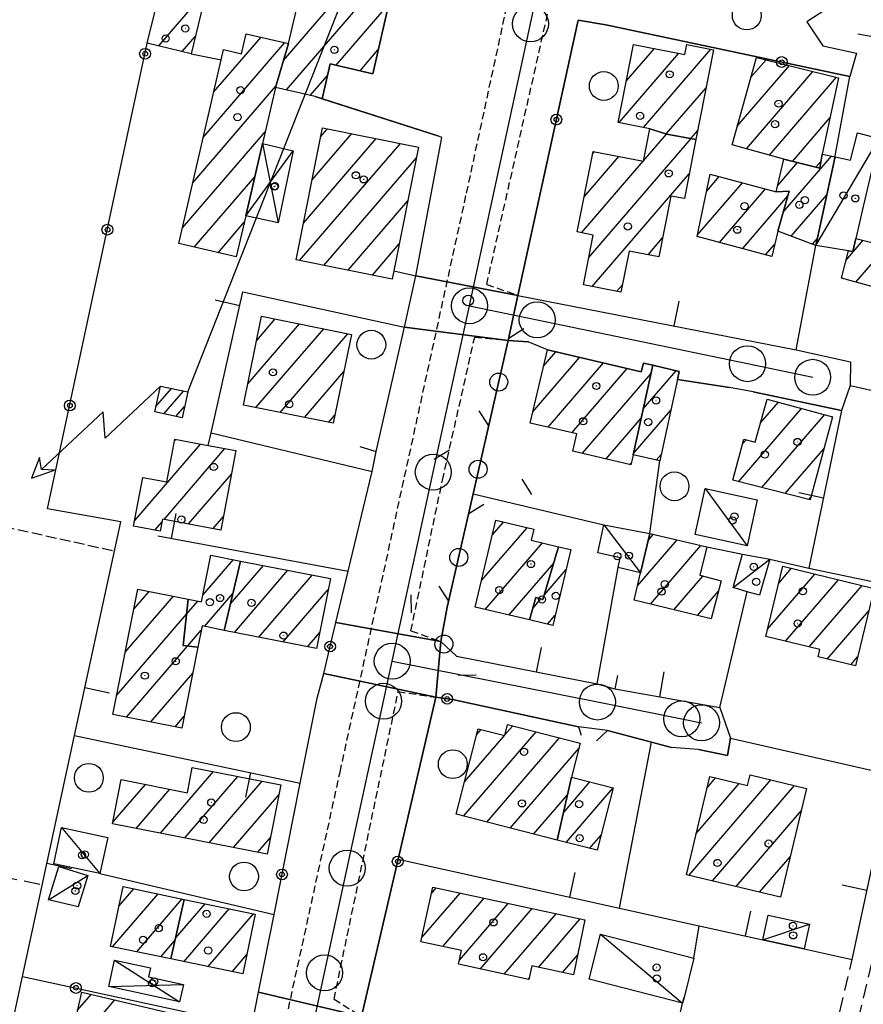
# Model space of a CAD drawing. Extents: x 1737404 to 1741714, y 5042816 to 5045945.
# Drawn here: x 1740429 to 1740546, y 5044030 to 5044166 of the extents above; entities that cross this region are included whole.
import ezdxf

# ---------------------------------------------------------------- set-up
doc = ezdxf.new("R2010")
doc.units = 0
for name, pattern in [('C', [10, 5, 5]), ('L17', [8, 7, -1]), ('L3', [1.5, 1, -0.5]), ('L5', [2, 1.5, -0.5]), ('L7', [3, 2, -1])]:
    doc.linetypes.add(name, pattern=pattern)
for name, color, linetype in [('11B2', 1, 'C'), ('11D4', 1, 'C'), ('17A1', 1, 'C'), ('17C3', 1, 'C'), ('17D4', 1, 'C'), ('19A1', 1, 'C'), ('19B2', 1, 'C'), ('19C3', 2, 'C'), ('1A1', 4, 'C'), ('1AJ36', 1, 'C'), ('1C3', 1, 'C'), ('1D4', 1, 'C'), ('24J10', 1, 'C'), ('24J10A', 1, 'C'), ('297', 7, 'CONTINUOUS'), ('298', 7, 'CONTINUOUS'), ('2J10', 2, 'L7'), ('2L12', 1, 'L3'), ('3A1', 1, 'C'), ('3B2', 1, 'C'), ('3C3', 1, 'C'), ('4E5', 2, 'L17'), ('5A1', 2, 'L5'), ('5F6', 1, 'C'), ('8C3', 1, 'C'), ('8J10', 4, 'C'), ('A2E5', 1, 'C'), ('A2F6', 1, 'C'), ('I2E5', 7, 'CONTINUOUS'), ('I2F6', 7, 'CONTINUOUS'), ('N2A1', 2, 'C'), ('N2H8', 2, 'C'), ('N2P16', 2, 'C')]:
    doc.layers.add(name, color=color, linetype=linetype)

# ---------------------------------------------------------------- blocks, each defined once
blk = doc.blocks.new('5F6')
at = {"layer": '5F6'}
blk.add_circle((0, 0), 2, dxfattribs=at)
blk = doc.blocks.new('11D4')
at = {"layer": '11D4'}
for radius in [0.5, 0.01]:
    blk.add_circle((0, 0), radius, dxfattribs=at)
blk = doc.blocks.new('1AJ36')
at = {"layer": '1AJ36'}
for radius in [0.5, 0.01]:
    blk.add_circle((0, 0), radius, dxfattribs=at)
blk = doc.blocks.new('11B2')
at = {"layer": '11B2'}
blk.add_circle((0, 0), 0.75, dxfattribs=at)
blk = doc.blocks.new('24J10')
at = {"layer": '24J10'}
for p, q in [((14.70259, 16.37623), (11.8266, 14.60196)), ((14.23736, 13.31158), (14.70259, 16.37623)), ((7.00509, 5.2064), (13.60295, 14.88423)), ((11.8266, 14.60196), (13.56066, 14.88423)), ((13.60295, 14.88423), (14.23736, 13.31158)), ((-0.01571, 0.00456), (5.94774, 8.71461)), ((5.94774, 8.71461), (7.00509, 5.2064))]:
    blk.add_line(p, q, dxfattribs=at)
blk = doc.blocks.new('N2P16')
at = {"layer": 'N2P16'}
blk.add_circle((0, -0.00928), 2.5, dxfattribs=at)
blk = doc.blocks.new('N2A1')
at = {"layer": 'N2A1'}
blk.add_circle((0, -0.00928), 2.5, dxfattribs=at)
blk = doc.blocks.new('N2H8')
at = {"layer": 'N2H8'}
blk.add_circle((0, -0.00928), 2.5, dxfattribs=at)
blk = doc.blocks.new('19B2')
at = {"layer": '19B2'}
for centre, radius in [((0, 0), 0.75), ((0, -0.02417), 0.32738)]:
    blk.add_circle(centre, radius, dxfattribs=at)
blk = doc.blocks.new('19C3')
at = {"layer": '19C3'}
for points in [[(-6.32083, -0.02486), (-4.55306, 1.74291)], [(6.17917, -0.02486), (7.94694, -1.79262)]]:
    blk.add_lwpolyline(points, dxfattribs=at)
blk.add_circle((-0.07083, -0.02486), 1.25, dxfattribs=at)
blk = doc.blocks.new('19A1')
at = {"layer": '19A1'}
blk.add_line((0, 0), (0, 3.50512), dxfattribs=at)

msp = doc.modelspace()

# ---------------------------------------------------------------- linework, layer by layer
at = {"layer": '17A1'}
for p, q in [((1740465.89441, 5044160.78299, -3333), (1740474.75612, 5044171.07808, -3333)), ((1740448.54336, 5044162.7973, -3333), (1740454.91765, 5044170.20341, -3333)), ((1740466.31465, 5044156.6706, -3333), (1740478.05751, 5044170.31539, -3333)), ((1740473.22528, 5044160.10138, -3333), (1740480.49903, 5044168.55363, -3333)), ((1740451.81892, 5044162.00459, -3333), (1740453.61616, 5044164.09275, -3333)), ((1740454.73122, 5044150.05784, -3333), (1740466.08205, 5044163.24605, -3333)), ((1740456.18218, 5044156.34215, -3333), (1740462.77789, 5044164.00553, -3333)), ((1740476.52859, 5044159.33983, -3333), (1740479.05277, 5044162.27368, -3333)), ((1740512.52799, 5044152.12896, -3333), (1740520.82415, 5044161.76695, -3333)), ((1740513.52234, 5044157.88166, -3333), (1740517.43873, 5044162.43309, -3333)), ((1740515.91527, 5044151.46496, -3333), (1740525.25943, 5044162.32168, -3333)), ((1740528.9525, 5044151.6268, -3333), (1740536.20696, 5044160.05555, -3333)), ((1740530.8573, 5044158.43951, -3333), (1740532.94609, 5044160.86641, -3333)), ((1740469.61512, 5044155.90683, -3333), (1740471.99352, 5044158.67132, -3333)), ((1740530.22231, 5044148.50366, -3333), (1740539.46776, 5044159.24569, -3333)), ((1740533.41399, 5044147.61241, -3333), (1740542.72864, 5044158.43483, -3333)), ((1740453.28126, 5044143.7736, -3333), (1740464.80093, 5044157.15798, -3333)), ((1740519.08665, 5044150.55012, -3333), (1740524.62414, 5044156.98397, -3333)), ((1740536.62966, 5044146.74902, -3333), (1740541.82478, 5044152.78618, -3333)), ((1740451.8313, 5044137.48936, -3333), (1740463.34259, 5044150.86509, -3333)), ((1740469.85294, 5044144.17201, -3333), (1740475.38304, 5044150.59728, -3333)), ((1740471.05294, 5044150.16475, -3333), (1740472.005, 5044151.272, -3333)), ((1740515.93067, 5044146.82583, -3333), (1740519.12474, 5044150.53692, -3333)), ((1740522.50529, 5044149.92256, -3333), (1740523.45373, 5044151.02453, -3333)), ((1740468.12558, 5044132.96697, -3333), (1740482.13905, 5044149.24883, -3333)), ((1740468.65393, 5044138.17934, -3333), (1740478.76101, 5044149.92355, -3333)), ((1740508.32231, 5044133.38631, -3333), (1740522.54799, 5044149.91473, -3333)), ((1740508.8323, 5044147.77758, -3333), (1740509.11, 5044148.10024, -3333)), ((1740471.50177, 5044132.29011, -3333), (1740484.37399, 5044147.24596, -3333)), ((1740507.31998, 5044136.82131, -3333), (1740515.88178, 5044146.76902, -3333)), ((1740507.66104, 5044141.81607, -3333), (1740512.49543, 5044147.43409, -3333)), ((1740534.57043, 5044143.39167, -3333), (1740537.31142, 5044146.57743, -3333)), ((1740535.33188, 5044139.67789, -3333), (1740542.04393, 5044147.47534, -3333)), ((1740539.88407, 5044145.93066, -3333), (1740540.56219, 5044146.71854, -3333)), ((1740508.79229, 5044129.3328, -3333), (1740522.26782, 5044144.99072, -3333)), ((1740453.48861, 5044134.81645, -3333), (1740461.88987, 5044144.57763, -3333)), ((1740523.40688, 5044136.52854, -3333), (1740529.65393, 5044143.78572, -3333)), ((1740524.69731, 5044142.62634, -3333), (1740526.43458, 5044144.64482, -3333)), ((1740526.45932, 5044135.47442, -3333), (1740532.87229, 5044142.92655, -3333)), ((1740474.8779, 5044131.61424, -3333), (1740483.17775, 5044141.25651, -3333)), ((1740529.67391, 5044134.61196, -3333), (1740535.99285, 5044141.95375, -3333)), ((1740536.41809, 5044136.34144, -3333), (1740541.3901, 5044142.11719, -3333)), ((1740456.78915, 5044134.05168, -3333), (1740460.43437, 5044138.28696, -3333)), ((1740545.40762, 5044129.95532, -3333), (1740551.52267, 5044137.06022, -3333)), ((1740516.57479, 5044133.77657, -3333), (1740518.57593, 5044136.10163, -3333)), ((1740539.41141, 5044135.21971, -3333), (1740540.04986, 5044135.9615, -3333)), ((1740544.05286, 5044132.98084, -3333), (1740546.46178, 5044135.7797, -3333)), ((1740478.25409, 5044130.93737, -3333), (1740481.9815, 5044135.26706, -3333)), ((1740532.88958, 5044133.74857, -3333), (1740534.14348, 5044135.20436, -3333)), ((1740512.18687, 5044128.67837, -3333), (1740512.97932, 5044129.60017, -3333)), ((1740462.1612, 5044121.84083, -3333), (1740464.74266, 5044124.84014, -3333)), ((1740460.93444, 5044115.817, -3333), (1740468.10955, 5044124.15356, -3333)), ((1740462.05855, 5044112.5235, -3333), (1740471.47745, 5044123.46704, -3333)), ((1740465.42729, 5044111.83905, -3333), (1740474.84442, 5044122.77946, -3333)), ((1740502.02789, 5044118.2701, -3333), (1740503.7494, 5044120.27136, -3333)), ((1740500.54287, 5044111.94512, -3333), (1740507.04441, 5044119.50016, -3333)), ((1740468.79611, 5044111.15361, -3333), (1740474.27363, 5044117.51778, -3333)), ((1740502.65409, 5044109.79961, -3333), (1740510.33942, 5044118.72896, -3333)), ((1740505.94718, 5044109.02726, -3333), (1740513.6335, 5044117.95669, -3333)), ((1740515.88185, 5044112.33246, -3333), (1740520.45429, 5044117.64504, -3333)), ((1740507.44495, 5044106.1679, -3333), (1740516.94966, 5044117.21114, -3333)), ((1740514.53153, 5044106.16398, -3333), (1740519.70459, 5044112.17441, -3333)), ((1740529.11562, 5044102.22156, -3333), (1740537.88777, 5044112.41367, -3333)), ((1740532.18383, 5044110.38601, -3333), (1740534.67403, 5044113.2782, -3333)), ((1740472.16492, 5044110.46817, -3333), (1740473.04601, 5044111.49188, -3333)), ((1740510.73904, 5044105.39563, -3333), (1740515.59934, 5044111.04267, -3333)), ((1740532.37003, 5044101.4032, -3333), (1740541.10152, 5044111.54914, -3333)), ((1740450.71512, 5044107.83517, -3333), (1740450.94485, 5044108.10209, -3333)), ((1740529.69379, 5044107.49181, -3333), (1740530.1717, 5044108.04708, -3333)), ((1740445.21953, 5044096.85043, -3333), (1740454.3515, 5044107.4606, -3333)), ((1740449.29599, 5044096.98718, -3333), (1740457.75906, 5044106.82017, -3333)), ((1740535.62437, 5044100.58583, -3333), (1740541.01432, 5044106.84717, -3333)), ((1740517.68715, 5044105.23192, -3333), (1740518.3708, 5044106.02623, -3333)), ((1740514.03313, 5044104.62336, -3333), (1740514.24071, 5044104.86455, -3333)), ((1740446.32082, 5044102.72848, -3333), (1740446.38448, 5044102.80244, -3333)), ((1740452.70163, 5044096.34561, -3333), (1740458.65068, 5044103.25655, -3333)), ((1740538.87879, 5044099.76746, -3333), (1740539.19609, 5044100.13721, -3333)), ((1740456.10827, 5044095.70412, -3333), (1740457.5457, 5044097.37421, -3333)), ((1740447.99326, 5044095.47358, -3333), (1740449.00813, 5044096.65273, -3333)), ((1740493.42122, 5044088.46923, -3333), (1740499.75215, 5044095.82495, -3333)), ((1740494.93768, 5044094.82965, -3333), (1740496.46829, 5044096.60802, -3333)), ((1740516.56112, 5044094.05887, -3333), (1740517.30012, 5044094.9175, -3333)), ((1740493.9374, 5044084.46832, -3333), (1740501.90412, 5044093.72461, -3333)), ((1740515.09724, 5044087.75954, -3333), (1740520.59045, 5044094.14194, -3333)), ((1740516.87363, 5044085.22391, -3333), (1740523.88084, 5044093.36538, -3333)), ((1740454.68255, 5044086.44417, -3333), (1740458.93953, 5044091.38915, -3333)), ((1740458.52959, 5044085.26502, -3333), (1740463.10019, 5044090.57546, -3333)), ((1740497.22127, 5044083.68525, -3333), (1740503.44057, 5044090.91127, -3333)), ((1740534.70758, 5044088.13173, -3333), (1740536.47537, 5044090.18459, -3333)), ((1740459.06224, 5044081.2854, -3333), (1740466.48831, 5044089.91353, -3333)), ((1740462.44397, 5044080.61497, -3333), (1740469.87749, 5044089.25067, -3333)), ((1740502.1024, 5044086.45561, -3333), (1740505.1673, 5044090.01663, -3333)), ((1740520.14558, 5044084.42591, -3333), (1740524.17276, 5044089.10498, -3333)), ((1740533.15152, 5044081.72421, -3333), (1740539.75001, 5044089.39081, -3333)), ((1740535.66316, 5044080.04392, -3333), (1740543.02565, 5044088.59709, -3333)), ((1740538.93879, 5044079.25021, -3333), (1740546.30028, 5044087.80331, -3333)), ((1740443.90098, 5044078.52455, -3333), (1740450.59358, 5044086.30048, -3333)), ((1740445.08346, 5044084.49693, -3333), (1740447.21092, 5044086.96984, -3333)), ((1740454.91088, 5044082.10882, -3333), (1740458.8651, 5044086.70419, -3333)), ((1740465.8257, 5044079.94453, -3333), (1740472.10497, 5044087.24022, -3333)), ((1740523.41745, 5044083.62891, -3333), (1740526.32551, 5044087.0077, -3333)), ((1740452.42039, 5044083.81476, -3333), (1740453.98329, 5044085.63064, -3333)), ((1740500.5192, 5044084.61614, -3333), (1740501.65955, 5044085.94107, -3333)), ((1740442.7185, 5044072.55218, -3333), (1740452.42164, 5044083.82488, -3333)), ((1740502.57784, 5044082.40952, -3333), (1740503.65645, 5044083.66164, -3333)), ((1740541.45235, 5044077.57107, -3333), (1740547.22696, 5044084.28041, -3333)), ((1740452.55547, 5044079.37213, -3333), (1740454.45419, 5044081.5782, -3333)), ((1740469.20744, 5044079.27409, -3333), (1740470.92256, 5044081.26685, -3333)), ((1740444.05573, 5044069.5063, -3333), (1740452.54834, 5044079.3736, -3333)), ((1740544.72607, 5044076.77621, -3333), (1740545.67735, 5044077.8804, -3333)), ((1740447.43654, 5044068.83479, -3333), (1740453.27296, 5044075.61595, -3333)), ((1740450.81635, 5044068.16321, -3333), (1740452.08679, 5044069.63929, -3333)), ((1740496.65778, 5044067.02149, -3333), (1740497.74277, 5044068.2821, -3333)), ((1740490.90377, 5044055.7376, -3333), (1740500.98888, 5044067.45409, -3333)), ((1740491.03902, 5044060.49431, -3333), (1740496.59135, 5044066.94431, -3333)), ((1740492.70495, 5044067.02839, -3333), (1740493.3434, 5044067.77018, -3333)), ((1740494.14804, 5044054.90744, -3333), (1740504.23399, 5044066.626, -3333)), ((1740497.3923, 5044054.07728, -3333), (1740506.91723, 5044065.14509, -3333)), ((1740448.7919, 5044053.37174, -3333), (1740456.16354, 5044061.93662, -3333)), ((1740442.1872, 5044054.89599, -3333), (1740446.70613, 5044060.1464, -3333)), ((1740452.17732, 5044052.70559, -3333), (1740459.54804, 5044061.2694, -3333)), ((1740455.56367, 5044052.04051, -3333), (1740462.93346, 5044060.60325, -3333)), ((1740504.78438, 5044056.22131, -3333), (1740508.47943, 5044060.51448, -3333)), ((1740522.21161, 5044047.51051, -3333), (1740533.62144, 5044060.76831, -3333)), ((1740523.25202, 5044053.3178, -3333), (1740529.22768, 5044060.26182, -3333)), ((1740524.78133, 5044059.69423, -3333), (1740525.94282, 5044061.04482, -3333)), ((1740445.40556, 5044054.03682, -3333), (1740450.09056, 5044059.48018, -3333)), ((1740458.94901, 5044051.37536, -3333), (1740465.2615, 5044058.70964, -3333)), ((1740500.63657, 5044053.24713, -3333), (1740505.34364, 5044058.71721, -3333)), ((1740505.1824, 5044052.08419, -3333), (1740511.69509, 5044059.65109, -3333)), ((1740525.49463, 5044046.72537, -3333), (1740536.90445, 5044059.98318, -3333)), ((1740528.77665, 5044045.94016, -3333), (1740537.83021, 5044056.45921, -3333)), ((1740462.33536, 5044050.71028, -3333), (1740464.08916, 5044052.74906, -3333)), ((1740503.87983, 5044052.41689, -3333), (1740503.94903, 5044052.49729, -3333)), ((1740508.42751, 5044051.2561, -3333), (1740510.02178, 5044053.10843, -3333)), ((1740532.05966, 5044045.15502, -3333), (1740536.30827, 5044050.09135, -3333)), ((1740443.02101, 5044043.21081, -3333), (1740445.10241, 5044045.62913, -3333)), ((1740485.11391, 5044038.86504, -3333), (1740490.43913, 5044045.05333, -3333)), ((1740486.43571, 5044044.99928, -3333), (1740487.10084, 5044045.77315, -3333)), ((1740442.12922, 5044037.5751, -3333), (1740448.45831, 5044044.92868, -3333)), ((1740445.48504, 5044036.87565, -3333), (1740451.81513, 5044044.2293, -3333)), ((1740488.01674, 5044037.63926, -3333), (1740493.77843, 5044044.33358, -3333)), ((1740490.33378, 5044035.73179, -3333), (1740497.11772, 5044043.61384, -3333)), ((1740450.8847, 5044038.78826, -3333), (1740454.99676, 5044043.56594, -3333)), ((1740452.02357, 5044035.51191, -3333), (1740458.35358, 5044042.86656, -3333)), ((1740493.22468, 5044034.49107, -3333), (1740500.45602, 5044042.89401, -3333)), ((1740455.37939, 5044034.81246, -3333), (1740461.7104, 5044042.16718, -3333)), ((1740496.56121, 5044033.76811, -3333), (1740503.79531, 5044042.17427, -3333)), ((1740501.33139, 5044034.71195, -3333), (1740507.13468, 5044041.45352, -3333)), ((1740448.84186, 5044036.17627, -3333), (1740450.8117, 5044038.46388, -3333)), ((1740458.73529, 5044034.11201, -3333), (1740460.7964, 5044036.50674, -3333)), ((1740504.66884, 5044033.99006, -3333), (1740506.75671, 5044036.41589, -3333)), ((1740499.89766, 5044033.04614, -3333), (1740500.03605, 5044033.20694, -3333)), ((1740435.24315, 5044021.80186, -3333), (1740442.45886, 5044030.18557, -3333)), ((1740437.28274, 5044028.77007, -3333), (1740439.16939, 5044030.9632, -3333))]:
    msp.add_line(p, q, dxfattribs=at)
at = {"layer": '17C3'}
for p, q in [((1740539.85303, 5044135.05421, -3333), (1740548.67242, 5044149.9463, -3333)), ((1740524.49328, 5044101.29881, -3333), (1740530.31637, 5044093.32374, -3333)), ((1740510.42327, 5044096.24587, -3333), (1740515.50893, 5044089.5474, -3333)), ((1740528.36948, 5044087.50172, -3333), (1740533.4975, 5044091.43484, -3333)), ((1740435.05287, 5044054.15823, -3333), (1740440.37567, 5044047.74829, -3333)), ((1740433.22985, 5044044.0833, -3333), (1740438.71815, 5044047.4908, -3333)), ((1740532.49684, 5044038.55276, -3333), (1740539.01058, 5044040.72129, -3333)), ((1740509.95427, 5044039.31692, -3333), (1740521.35621, 5044029.76284, -3333))]:
    msp.add_line(p, q, dxfattribs=at)
at = {"layer": '17D4'}
for p, q in [((1740462.96495, 5044149.2252, -3333), (1740465.16813, 5044138.21719, -3333)), ((1740460.63897, 5044139.17077, -3333), (1740467.25508, 5044148.22264, -3333)), ((1740442.405, 5044035.71337, -3333), (1740451.45625, 5044029.92256, -3333)), ((1740441.62154, 5044032.04638, -3333), (1740451.98021, 5044032.3406, -3333))]:
    msp.add_line(p, q, dxfattribs=at)
at = {"layer": '1A1'}
for points in [[(1740464.76239, 5044157.02973, 17.01), (1740466.60146, 5044163.12649, 17.01), (1740468.7626, 5044172.46256, 17.01), (1740480.76191, 5044169.69051, 17.01), (1740478.28378, 5044158.93572, 17.01), (1740472.36807, 5044160.29894, 17.01), (1740471.25138, 5044155.44367, 17.01), (1740470.28763, 5044155.7516, 17.01), (1740464.76239, 5044157.02973, 17.01)], [(1740449.00759, 5044171.66533, 13.52), (1740455.07397, 5044170.16497, 13.52), (1740453.04363, 5044161.70718, 13.52), (1740446.96331, 5044163.17942, 13.52), (1740449.00759, 5044171.66533, 13.52)], [(1740464.76239, 5044157.02973, 14.46), (1740462.96495, 5044149.2252, 14.46), (1740460.63897, 5044139.17077, 14.46), (1740459.31905, 5044133.4669, 14.46), (1740451.33008, 5044135.31672, 14.46), (1740457.22787, 5044160.87319, 14.46), (1740457.55214, 5044162.28845, 14.46), (1740460.0404, 5044161.71058, 14.46), (1740460.67877, 5044164.48919, 14.46), (1740466.60146, 5044163.12649, 14.46), (1740464.76239, 5044157.02973, 14.46)], [(1740516.80887, 5044151.29017, 16.99), (1740512.39574, 5044152.15416, 16.99), (1740514.52867, 5044163.00546, 16.99), (1740521.65374, 5044161.60342, 16.99), (1740521.92706, 5044162.97575, 16.99), (1740525.65736, 5044162.24417, 16.99), (1740523.21184, 5044149.79495, 16.99), (1740519.16989, 5044150.52326, 16.99), (1740516.80887, 5044151.29017, 16.99)], [(1740540.72856, 5044147.73788, 14.09), (1740540.41144, 5044145.79866, 14.09), (1740535.40412, 5044147.05741, 14.09), (1740528.23417, 5044149.05882, 14.09), (1740531.62779, 5044161.19493, 14.09), (1740543.03621, 5044158.35858, 14.09), (1740540.72856, 5044147.73788, 14.09)], [(1740484.6731, 5044148.74258, 15.34), (1740481.23077, 5044131.51126, 15.34), (1740481.00918, 5044130.38549, 15.34), (1740467.62975, 5044133.06624, 15.34), (1740471.30247, 5044151.41295, 15.34), (1740484.6731, 5044148.74258, 15.34)], [(1740516.80887, 5044151.29017, 13.41), (1740519.16989, 5044150.52326, 13.41), (1740523.21184, 5044149.79495, 13.41), (1740521.59539, 5044141.56872, 13.41), (1740519.71967, 5044141.92168, 13.41), (1740518.06323, 5044133.49289, 13.41), (1740513.90606, 5044134.28678, 13.41), (1740512.77502, 5044128.56496, 13.41), (1740507.56815, 5044129.56908, 13.41), (1740508.93759, 5044136.50016, 13.41), (1740506.70209, 5044136.94352, 13.41), (1740508.90444, 5044148.14, 13.41), (1740515.91743, 5044146.76166, 13.41), (1740516.80887, 5044151.29017, 13.41)], [(1740540.72856, 5044147.73788, 12.56), (1740542.55801, 5044147.37343, 12.56), (1740542.40051, 5044146.75791, 12.56), (1740539.85303, 5044135.05421, 12.56), (1740534.56493, 5044137.03606, 12.56), (1740536.18441, 5044142.60993, 12.56), (1740534.37254, 5044142.52541, 12.56), (1740535.40412, 5044147.05741, 12.56), (1740540.41144, 5044145.79866, 12.56), (1740540.72856, 5044147.73788, 12.56)], [(1740534.56493, 5044137.03606, 14.81), (1740533.75438, 5044133.51647, 14.81), (1740523.36033, 5044136.30643, 14.81), (1740525.19528, 5044144.97624, 14.81), (1740534.37254, 5044142.52541, 14.81), (1740536.18441, 5044142.60993, 14.81), (1740534.56493, 5044137.03606, 14.81)], [(1740563.02817, 5044130.9718, 16.73), (1740559.77683, 5044118.94462, 16.73), (1740551.25028, 5044121.26366, 16.73), (1740553.03705, 5044127.85794, 16.73), (1740543.42935, 5044130.49918, 16.73), (1740544.38878, 5044134.32075, 16.73), (1740545.0232, 5044134.21883, 16.73), (1740545.44452, 5044136.02546, 16.73), (1740547.66289, 5044135.48955, 16.73), (1740548.31897, 5044137.9245, 16.73), (1740552.30874, 5044136.8483, 16.73), (1740551.56785, 5044134.08608, 16.73), (1740563.02817, 5044130.9718, 16.73)], [(1740462.85043, 5044125.22597, 17.93), (1740475.32614, 5044122.68114, 17.93), (1740472.81056, 5044110.337, 17.93), (1740460.33546, 5044112.87385, 17.93), (1740462.85043, 5044125.22597, 17.93)], [(1740517.21049, 5044118.40203, 17.77), (1740514.49049, 5044105.97538, 17.77), (1740514.33693, 5044105.29396, 17.77), (1740514.1791, 5044104.58916, 17.77), (1740506.09955, 5044106.48336, 17.77), (1740506.65872, 5044108.85991, 17.77), (1740500.17465, 5044110.38015, 17.77), (1740502.5633, 5044120.54859, 17.77), (1740515.60964, 5044117.49491, 17.77), (1740515.90296, 5044118.70728, 17.77), (1740517.21049, 5044118.40203, 17.77)], [(1740517.21049, 5044118.40203, 13.36), (1740520.87074, 5044117.54786, 13.36), (1740520.62592, 5044116.42436, 13.36), (1740518.17398, 5044105.11894, 13.36), (1740514.49049, 5044105.97538, 13.36), (1740517.21049, 5044118.40203, 13.36)], [(1740533.08349, 5044113.70668, 16.45), (1740542.20688, 5044111.25181, 16.45), (1740539.08225, 5044099.7155, 16.45), (1740528.32653, 5044102.42021, 16.45), (1740529.86567, 5044108.12947, 16.45), (1740531.45629, 5044107.7, 16.45), (1740533.08349, 5044113.70668, 16.45)], [(1740459.26645, 5044106.53791, 14.77), (1740457.19465, 5044095.49964, 14.77), (1740449.08038, 5044097.02719, 14.77), (1740448.75317, 5044095.32991, 14.77), (1740445.06567, 5044096.02559, 14.77), (1740446.33564, 5044102.81182, 14.77), (1740449.65779, 5044102.18707, 14.77), (1740450.77196, 5044108.13427, 14.77), (1740455.444, 5044107.25457, 14.77), (1740459.26645, 5044106.53791, 14.77)], [(1740504.12518, 5044093.19291, 16.91), (1740501.92416, 5044085.8626, 16.91), (1740500.94687, 5044086.15046, 16.91), (1740500.07021, 5044083.00501, 16.91), (1740492.54762, 5044084.8005, 16.91), (1740495.42066, 5044096.85751, 16.91), (1740500.67013, 5044095.60586, 16.91), (1740500.3121, 5044094.10584, 16.91), (1740504.12518, 5044093.19291, 16.91)], [(1740516.78969, 5044095.03773, 16.56), (1740524.73328, 5044093.16445, 16.56), (1740523.72897, 5044089.21917, 16.56), (1740526.70031, 5044088.45784, 16.56), (1740525.33382, 5044083.16165, 16.56), (1740514.63957, 5044085.76867, 16.56), (1740515.50893, 5044089.5474, 16.56), (1740516.78969, 5044095.03773, 16.56)], [(1740504.12518, 5044093.19291, 13.36), (1740505.82559, 5044092.7837, 13.36), (1740503.31712, 5044082.23321, 13.36), (1740500.07021, 5044083.00501, 13.36), (1740500.94687, 5044086.15046, 13.36), (1740501.92416, 5044085.8626, 13.36), (1740504.12518, 5044093.19291, 13.36)], [(1740459.91357, 5044091.19833, 13.81), (1740457.6656, 5044081.56192, 13.81), (1740454.57192, 5044082.1757, 13.81), (1740453.9864, 5044079.21351, 13.81), (1740451.94061, 5044079.44042, 13.81), (1740452.64775, 5044085.89468, 13.81), (1740454.50143, 5044085.52803, 13.81), (1740455.78649, 5044092.00551, 13.81), (1740459.91357, 5044091.19833, 13.81)], [(1740459.91357, 5044091.19833, 17.34), (1740472.40559, 5044088.75701, 17.34), (1740470.47788, 5044079.02223, 17.34), (1740457.6656, 5044081.56192, 17.34), (1740459.91357, 5044091.19833, 17.34)], [(1740547.98053, 5044087.39559, 16.69), (1740545.37166, 5044076.61896, 16.69), (1740540.19291, 5044077.87691, 16.69), (1740540.43827, 5044078.88612, 16.69), (1740532.90539, 5044080.71194, 16.69), (1740535.27719, 5044090.47597, 16.69), (1740547.98053, 5044087.39559, 16.69)], [(1740453.9864, 5044079.21351, 16.09), (1740451.75703, 5044067.97591, 16.09), (1740442.18872, 5044069.87697, 16.09), (1740445.63418, 5044087.28101, 16.09), (1740452.64775, 5044085.89468, 16.09), (1740451.94061, 5044079.44042, 16.09), (1740453.9864, 5044079.21351, 16.09)], [(1740505.89646, 5044061.17853, 17.21), (1740503.9279, 5044052.40445, 17.21), (1740489.89359, 5044055.99592, 17.21), (1740492.92122, 5044067.87696, 17.21), (1740496.63528, 5044066.93356, 17.21), (1740497.02191, 5044068.46681, 17.21), (1740507.11005, 5044065.89163, 17.21), (1740505.89646, 5044061.17853, 17.21)], [(1740453.2077, 5044062.5176, 15.01), (1740465.53308, 5044060.09187, 15.01), (1740463.63823, 5044050.45382, 15.01), (1740442.14442, 5044054.67717, 15.01), (1740443.34609, 5044060.80843, 15.01), (1740452.5711, 5044058.99198, 15.01), (1740453.2077, 5044062.5176, 15.01)], [(1740534.96181, 5044044.46071, 19.28), (1740521.87766, 5044047.5908, 19.28), (1740525.15048, 5044061.2332, 19.28), (1740530.36722, 5044059.99013, 19.28), (1740530.71929, 5044061.46263, 19.28), (1740538.57713, 5044059.58291, 19.28), (1740534.96181, 5044044.46071, 19.28)], [(1740505.89646, 5044061.17853, 14.16), (1740511.70352, 5044059.68582, 14.16), (1740509.47963, 5044050.98688, 14.16), (1740503.9279, 5044052.40445, 14.16), (1740505.89646, 5044061.17853, 14.16)], [(1740450.22643, 5044035.88681, 13.45), (1740441.86126, 5044037.63126, 13.45), (1740443.58957, 5044045.94408, 13.45), (1740452.10548, 5044044.1688, 13.45), (1740450.22643, 5044035.88681, 13.45)], [(1740486.62381, 5044045.87583, 16.83), (1740507.75945, 5044041.31979, 16.83), (1740506.19378, 5044033.66097, 16.83), (1740500.40378, 5044034.91227, 16.83), (1740499.99656, 5044033.02447, 16.83), (1740490.20932, 5044035.14381, 16.83), (1740490.62009, 5044037.07802, 16.83), (1740484.99048, 5044038.29018, 16.83), (1740486.62381, 5044045.87583, 16.83)], [(1740450.22643, 5044035.88681, 16.81), (1740452.10548, 5044044.1688, 16.81), (1740461.96717, 5044042.11319, 16.81), (1740460.23088, 5044033.79977, 16.81), (1740450.22643, 5044035.88681, 16.81)], [(1740458.22735, 5044026.45718, 14.17), (1740455.96527, 5044016.90195, 14.17), (1740440.58678, 5044020.5382, 14.17), (1740433.08993, 5044022.31156, 14.17), (1740434.25119, 5044027.20125, 14.17), (1740436.77984, 5044026.60633, 14.17), (1740437.86363, 5044031.2716, 14.17), (1740458.22735, 5044026.45718, 14.17)]]:
    msp.add_polyline3d(points, close=True, dxfattribs=at)
at = {"layer": '1C3'}
for points in [[(1740542.55801, 5044147.37343, 13.132), (1740544.69168, 5044146.91041, 13.132), (1740545.63824, 5044150.70293, 13.132), (1740548.67242, 5044149.9463, 13.132), (1740546.46785, 5044140.45353, 13.132), (1740545.44452, 5044136.02546, 13.132), (1740545.0232, 5044134.21883, 13.132), (1740544.38878, 5044134.32075, 13.132), (1740539.85303, 5044135.05421, 13.132), (1740542.40051, 5044146.75791, 13.132), (1740542.55801, 5044147.37343, 13.132)], [(1740530.31637, 5044093.32374, 12.667), (1740523.0915, 5044094.90686, 12.667), (1740524.49328, 5044101.29881, 12.667), (1740531.71808, 5044099.71669, 12.667), (1740530.31637, 5044093.32374, 12.667)], [(1740510.42327, 5044096.24587, 12.862), (1740516.78969, 5044095.03773, 12.862), (1740515.50893, 5044089.5474, 12.862), (1740512.38191, 5044090.28504, 12.862), (1740512.68066, 5044091.63922, 12.862), (1740509.56513, 5044092.33059, 12.862), (1740510.42327, 5044096.24587, 12.862)], [(1740533.4975, 5044091.43484, 12.758), (1740532.04578, 5044086.43314, 12.758), (1740530.34814, 5044086.9258, 12.758), (1740528.36948, 5044087.50172, 12.758), (1740529.68244, 5044092.16008, 12.758), (1740533.4975, 5044091.43484, 12.758)], [(1740440.37567, 5044047.74829, 13.157), (1740433.96497, 5044049.13263, 13.157), (1740435.05287, 5044054.15823, 13.157), (1740441.46456, 5044052.77397, 13.157), (1740440.37567, 5044047.74829, 13.157)], [(1740438.71815, 5044047.4908, 13.304), (1740437.36067, 5044043.11894, 13.304), (1740433.22985, 5044044.0833, 13.304), (1740434.67416, 5044048.7555, 13.304), (1740438.71815, 5044047.4908, 13.304)], [(1740538.25764, 5044037.27621, 13.221), (1740532.49684, 5044038.55276, 13.221), (1740533.25806, 5044041.99445, 13.221), (1740539.01058, 5044040.72129, 13.221), (1740538.25764, 5044037.27621, 13.221)], [(1740522.91754, 5044036.00628, 14.43), (1740521.54952, 5044030.52947, 14.43), (1740521.35621, 5044029.76284, 14.43), (1740508.35215, 5044033.08246, 14.43), (1740509.95427, 5044039.31692, 14.43), (1740522.91754, 5044036.00628, 14.43)]]:
    msp.add_polyline3d(points, close=True, dxfattribs=at)
at = {"layer": '1D4'}
for points in [[(1740462.96495, 5044149.2252, 14.945), (1740467.25508, 5044148.22264, 14.945), (1740465.16813, 5044138.21719, 14.945), (1740460.63897, 5044139.17077, 14.945), (1740462.96495, 5044149.2252, 14.945)], [(1740451.45625, 5044029.92256, 12.593), (1740441.62154, 5044032.04638, 12.593), (1740442.405, 5044035.71337, 12.593), (1740447.38907, 5044034.64442, 12.593), (1740447.11492, 5044033.39036, 12.593), (1740451.98021, 5044032.3406, 12.593), (1740451.45625, 5044029.92256, 12.593)]]:
    msp.add_polyline3d(points, close=True, dxfattribs=at)
at = {"layer": '24J10A'}
for p, q in [((1740448.16117, 5044112.65227, -3333), (1740450.33568, 5044115.17986, -3333)), ((1740449.2809, 5044111.65402, -3333), (1740452.00444, 5044114.81842, -3333)), ((1740450.94959, 5044111.29357, -3333), (1740452.13422, 5044112.66996, -3333))]:
    msp.add_line(p, q, dxfattribs=at)
at = {"layer": '297'}
for points in [[(1740484.25994, 5044130.82144, 10.831), (1740498.46995, 5044128.12466, 11.31), (1740497.09052, 5044121.86275, 10.85), (1740482.72443, 5044123.69741, 10.795), (1740483.49172, 5044127.25889, 10.813), (1740484.25994, 5044130.82144, 10.831)], [(1740473.18267, 5044082.66459, 10.741), (1740487.74939, 5044080.0256, 10.87), (1740487.07768, 5044072.25421, 10.87), (1740471.47364, 5044075.56768, 10.733), (1740472.32812, 5044079.11664, 10.737), (1740473.18267, 5044082.66459, 10.741)], [(1740462.4188, 5044031.27289, 10.795), (1740476.7436, 5044027.8867, 10.97), (1740475.66645, 5044021.24427, 10.99), (1740461.0186, 5044024.2302, 10.806), (1740461.47307, 5044026.53172, 10.802), (1740462.4188, 5044031.27289, 10.795)]]:
    msp.add_polyline3d(points, close=True, dxfattribs=at)
at = {"layer": '298'}
msp.add_polyline3d([(1740543.76734, 5044169.5151, 10.491), (1740538.60573, 5044166.1511, 10.529), (1740540.85306, 5044162.81734, 10.537), (1740545.53694, 5044161.79312, 10.532), (1740544.59582, 5044158.55759, 10.556), (1740510.66747, 5044165.71293, 10.882), (1740506.825, 5044166.38898, 11.028), (1740498.46995, 5044128.12466, 11.31), (1740484.25994, 5044130.82144, 10.831), (1740487.90268, 5044150.07753, 10.822), (1740487.34707, 5044150.27862, 10.81), (1740470.28763, 5044155.7516, 10.453), (1740471.25138, 5044155.44367, 10.437), (1740472.36807, 5044160.29894, 10.398), (1740478.28378, 5044158.93572, 10.519), (1740480.76191, 5044169.69051, 10.369)], dxfattribs=at)
for points in [[(1740498.46995, 5044128.12466, 11.31), (1740537.12335, 5044120.54688, 10.528), (1740544.68198, 5044118.8995, 10.541), (1740544.63877, 5044115.60584, 10.508), (1740543.44353, 5044112.10759, 10.464), (1740531.14193, 5044114.72463, 10.468), (1740527.87612, 5044115.33355, 10.465), (1740520.62592, 5044116.42436, 10.459), (1740520.87074, 5044117.54786, 10.467), (1740517.21049, 5044118.40203, 10.471), (1740515.90296, 5044118.70728, 10.473), (1740515.60964, 5044117.49491, 10.464), (1740502.5633, 5044120.54859, 10.91), (1740499.89607, 5044121.64158, 10.919), (1740497.09052, 5044121.86275, 10.85), (1740498.46995, 5044128.12466, 11.31)], [(1740482.72443, 5044123.69741, 10.795), (1740497.09052, 5044121.86275, 10.85), (1740492.23142, 5044100.52891, 10.875), (1740488.64795, 5044084.76726, 10.835), (1740487.74939, 5044080.0256, 10.87), (1740473.18267, 5044082.66459, 10.741), (1740474.89141, 5044089.76549, 10.75), (1740478.23316, 5044103.62565, 10.766), (1740478.75373, 5044106.41048, 10.762), (1740482.72443, 5044123.69741, 10.795)], [(1740487.74939, 5044080.0256, 10.87), (1740489.91046, 5044077.95101, 10.791), (1740509.47211, 5044074.1115, 10.41), (1740511.94227, 5044073.45405, 10.41), (1740526.54497, 5044070.85686, 10.41), (1740528.02563, 5044066.56512, 10.41), (1740527.59451, 5044064.16607, 10.41), (1740523.56796, 5044064.99682, 10.41), (1740519.82442, 5044065.28916, 10.41), (1740517.01842, 5044066.03881, 10.41), (1740510.92675, 5044067.66265, 10.41), (1740506.90821, 5044068.17208, 10.41), (1740489.3574, 5044071.94353, 10.791), (1740487.07768, 5044072.25421, 10.87), (1740487.74939, 5044080.0256, 10.87)], [(1740471.47364, 5044075.56768, 10.733), (1740487.07768, 5044072.25421, 10.87), (1740481.83615, 5044049.7595, 10.943), (1740476.7436, 5044027.8867, 10.97), (1740462.4188, 5044031.27289, 10.795), (1740464.57836, 5044042.09008, 10.779), (1740468.21823, 5044060.34006, 10.819), (1740470.56919, 5044072.15038, 10.725), (1740471.47364, 5044075.56768, 10.733)]]:
    msp.add_polyline3d(points, close=True, dxfattribs=at)
at = {"layer": '2J10'}
msp.add_line((1740539.11026, 5044011.03476, 9.8), (1740544.90234, 5044035.8071, 9.85), dxfattribs=at)
msp.add_polyline3d([(1740541.68032, 5044009.98062, 9.61), (1740557.45264, 5044077.04215, 9.89), (1740572.25058, 5044142.26268, 10.07)], dxfattribs=at)
at = {"layer": '2L12'}
for p, q in [((1740494.12611, 5044129.64369, 11.14), (1740498.46995, 5044128.12466, 11.31)), ((1740492.45868, 5044122.29918, 11.13), (1740497.09052, 5044121.86275, 10.85)), ((1740483.60375, 5044081.50933, 11.11), (1740487.74939, 5044080.0256, 10.87)), ((1740472.91038, 5044030.31445, 11.11), (1740481.83165, 5044073.0448, 11.11)), ((1740481.83165, 5044073.0448, 11.11), (1740487.07768, 5044072.25421, 10.87)), ((1740472.91038, 5044030.31445, 11.11), (1740476.7436, 5044027.8867, 10.97))]:
    msp.add_line(p, q, dxfattribs=at)
for points in [[(1740494.12611, 5044129.64369, 11.14), (1740505.04205, 5044178.06628, 11.19), (1740513.19436, 5044210.76053, 10.515)], [(1740429.40973, 5043869.59988, 10.49), (1740431.81876, 5043870.60261, 10.49), (1740432.60607, 5043873.06643, 11.09), (1740438.8112, 5043901.63142, 11.09), (1740457.93227, 5043989.37203, 11.05), (1740473.75279, 5044061.87065, 11.01), (1740491.32684, 5044142.33101, 11.01), (1740504.21819, 5044202.03437, 11.13)], [(1740483.60375, 5044081.50933, 11.11), (1740487.98264, 5044102.43916, 11.11), (1740492.45868, 5044122.29918, 11.13)]]:
    msp.add_polyline3d(points, dxfattribs=at)
at = {"layer": '3A1'}
for p, q in [((1740453.04363, 5044161.70718, 10.51), (1740457.22787, 5044160.87319, 10.371)), ((1740537.12335, 5044120.54688, 10.528), (1740539.85303, 5044135.05421, 10.62)), ((1740544.63877, 5044115.60584, 10.508), (1740561.32126, 5044111.8055, 10.168)), ((1740455.83882, 5044109.00005, 10.354), (1740478.23316, 5044103.62565, 10.766)), ((1740492.23142, 5044100.52891, 10.875), (1740510.42327, 5044096.24587, 10.489)), ((1740448.44849, 5044094.68431, 10.366), (1740474.89141, 5044089.76549, 10.75)), ((1740524.73328, 5044093.16445, 10.49), (1740529.68244, 5044092.16008, 10.565)), ((1740436.84598, 5044066.9497, 10.159), (1740468.21823, 5044060.34006, 10.819)), ((1740512.57998, 5044042.95737, 10.526), (1740517.01842, 5044066.03881, 10.41)), ((1740528.02563, 5044066.56512, 10.41), (1740550.42294, 5044061.47274, 9.998)), ((1740522.91754, 5044036.00628, 10.582), (1740523.66159, 5044040.50772, 10.531))]:
    msp.add_line(p, q, dxfattribs=at)
for points in [[(1740470.28763, 5044155.7516, 10.453), (1740471.25138, 5044155.44367, 10.437), (1740487.34707, 5044150.27862, 10.81)], [(1740481.83615, 5044049.7595, 10.943), (1740512.57998, 5044042.95737, 10.526), (1740523.66159, 5044040.50772, 10.531), (1740532.49684, 5044038.55276, 10.499), (1740538.25764, 5044037.27621, 10.319), (1740544.90234, 5044035.8071, 9.85), (1740550.42294, 5044061.47274, 9.998), (1740555.87346, 5044086.62768, 10.065), (1740561.32126, 5044111.8055, 10.168), (1740566.56706, 5044136.02449, 10.232), (1740568.14952, 5044143.15104, 10.278)], [(1740455.444, 5044107.25457, 10.359), (1740455.83882, 5044109.00005, 10.354), (1740460.2607, 5044128.63237, 10.458), (1740482.72443, 5044123.69741, 10.795)], [(1740498.46995, 5044128.12466, 11.31), (1740537.12335, 5044120.54688, 10.528), (1740544.68198, 5044118.8995, 10.541)], [(1740531.14193, 5044114.72463, 10.468), (1740543.44353, 5044112.10759, 10.464), (1740538.90054, 5044090.22176, 10.444)], [(1740406.06468, 5043927.11852, 10.345), (1740406.20074, 5043927.71238, 10.358), (1740411.66544, 5043952.24957, 10.294), (1740418.35258, 5043982.22558, 10.438), (1740421.49112, 5043996.40246, 10.434), (1740426.05636, 5044017.04035, 10.348), (1740429.60562, 5044033.47335, 10.129), (1740436.84598, 5044066.9497, 10.159), (1740443.26443, 5044096.64287, 10.337)], [(1740489.91046, 5044077.95101, 10.791), (1740509.47211, 5044074.1115, 10.41), (1740512.38191, 5044090.28504, 10.488)], [(1740533.4975, 5044091.43484, 10.564), (1740538.90054, 5044090.22176, 10.444), (1740555.87346, 5044086.62768, 10.065)], [(1740512.32794, 5044075.30815, 10.41), (1740511.94227, 5044073.45405, 10.41), (1740526.54497, 5044070.85686, 10.41), (1740530.34814, 5044086.9258, 10.488)], [(1740489.3574, 5044071.94353, 10.791), (1740506.90821, 5044068.17208, 10.41), (1740507.24557, 5044067.01496, 10.41)], [(1740509.40473, 5044066.2249, 10.41), (1740510.92675, 5044067.66265, 10.41), (1740517.01842, 5044066.03881, 10.41), (1740519.82442, 5044065.28916, 10.41)], [(1740523.56796, 5044064.99682, 10.41), (1740527.59451, 5044064.16607, 10.41), (1740528.02563, 5044066.56512, 10.41)], [(1740518.95342, 5044019.05982, 10.526), (1740521.35621, 5044029.76284, 10.485), (1740521.54952, 5044030.52947, 10.482)]]:
    msp.add_polyline3d(points, dxfattribs=at)
at = {"layer": '3B2'}
for p, q in [((1740510.66747, 5044165.71293, 10.882), (1740544.59582, 5044158.55759, 10.556)), ((1740545.68895, 5044164.46411, 10.512), (1740572.89955, 5044159.55264, 10.3)), ((1740542.40051, 5044146.75791, 10.691), (1740544.59582, 5044158.55759, 10.556)), ((1740520.62592, 5044116.42436, 10.459), (1740527.87612, 5044115.33355, 10.465)), ((1740516.78969, 5044095.03773, 10.514), (1740518.17398, 5044105.11894, 10.451)), ((1740440.37567, 5044047.74829, 10.55), (1740464.57836, 5044042.09008, 10.779)), ((1740429.60562, 5044033.47335, 10.129), (1740461.47307, 5044026.53172, 10.802))]:
    msp.add_line(p, q, dxfattribs=at)
for points in [[(1740498.46995, 5044128.12466, 11.31), (1740506.825, 5044166.38898, 11.028), (1740510.66747, 5044165.71293, 10.882)], [(1740538.60573, 5044166.1511, 10.529), (1740540.85306, 5044162.81734, 10.537), (1740545.53694, 5044161.79312, 10.532)], [(1740443.26443, 5044096.64287, 10.337), (1740433.10914, 5044098.44081, 10.283), (1740446.96331, 5044163.17942, 10.566)], [(1740481.23077, 5044131.51126, 10.735), (1740484.25994, 5044130.82144, 10.831), (1740487.90268, 5044150.07753, 10.822), (1740487.34707, 5044150.27862, 10.81)], [(1740476.47513, 5044107.1214, 10.642), (1740478.75373, 5044106.41048, 10.762), (1740482.72443, 5044123.69741, 10.795)], [(1740471.47364, 5044075.56768, 10.733), (1740472.32812, 5044079.11664, 10.737), (1740473.18267, 5044082.66459, 10.741), (1740474.89141, 5044089.76549, 10.75), (1740478.23316, 5044103.62565, 10.766)], [(1740457.63785, 5044018.00298, 10.708), (1740459.79328, 5044018.09316, 10.815), (1740461.0186, 5044024.2302, 10.806), (1740461.47307, 5044026.53172, 10.802), (1740462.4188, 5044031.27289, 10.795), (1740464.57836, 5044042.09008, 10.779), (1740468.21823, 5044060.34006, 10.819), (1740470.56919, 5044072.15038, 10.725)], [(1740479.36293, 5044026.69685, 10.877), (1740476.7436, 5044027.8867, 10.97), (1740481.83615, 5044049.7595, 10.943), (1740487.07768, 5044072.25421, 10.87), (1740489.3574, 5044071.94353, 10.791)]]:
    msp.add_polyline3d(points, dxfattribs=at)
at = {"layer": '3C3'}
msp.add_polyline3d([(1740489.91046, 5044077.95101, 10.791), (1740487.74939, 5044080.0256, 10.87), (1740488.64795, 5044084.76726, 10.835), (1740492.23142, 5044100.52891, 10.875), (1740497.09052, 5044121.86275, 10.85), (1740499.89607, 5044121.64158, 10.919)], dxfattribs=at)
at = {"layer": '4E5'}
msp.add_line((1740414.13686, 5044049.83426, 9.581), (1740432.0458, 5044046.30224, 9.992), dxfattribs=at)
at = {"layer": '5A1'}
msp.add_line((1740399.67049, 5044102.08367, 10.1), (1740442.3914, 5044092.60514, 10.71), dxfattribs=at)
at = {"layer": '8C3'}
msp.add_polyline3d([(1740452.57631, 5044114.69476, 28.99), (1740509.05809, 5044257.93874, 30.43), (1740527.3359, 5044336.64572, 31.51), (1740544.25956, 5044413.96265, 30.65), (1740566.36371, 5044508.01132, 30.63), (1740570.914, 5044618.52652, 30.65), (1740588.27181, 5044717.77881, 29.99)], dxfattribs=at)
at = {"layer": '8J10'}
msp.add_polyline3d([(1740448.78521, 5044115.51506, 18.69), (1740452.57631, 5044114.69476, 19.78), (1740451.7947, 5044111.11015, 19.69), (1740448.00353, 5044111.93144, 19.69), (1740448.78521, 5044115.51506, 18.69)], close=True, dxfattribs=at)
at = {"layer": 'A2E5', "flags": 128}
for points in [[(1740491.72997, 5044126.68733), (1740493.18557, 5044133.40524), (1740500.20468, 5044165.85818), (1740501.20579, 5044170.48917), (1740503.25467, 5044179.95825), (1740509.19024, 5044207.42101), (1740509.95291, 5044210.93702), (1740513.00662, 5044227.92063)], [(1740481.00387, 5044077.29616), (1740486.70755, 5044103.5702), (1740491.72997, 5044126.68733)], [(1740469.71984, 5044025.32397), (1740471.59501, 5044033.9657), (1740474.75271, 5044048.51609), (1740479.79226, 5044071.71273), (1740481.00387, 5044077.29616)]]:
    msp.add_lwpolyline(points, dxfattribs=at)
at = {"layer": 'A2F6', "flags": 128}
for points in [[(1740491.72997, 5044126.68733), (1740501.15343, 5044124.72529), (1740530.38002, 5044118.63193), (1740539.42894, 5044116.74313)], [(1740481.00387, 5044077.29616), (1740509.51019, 5044071.60718), (1740521.25089, 5044069.26203), (1740523.99456, 5044068.71531)]]:
    msp.add_lwpolyline(points, dxfattribs=at)
at = {"layer": 'I2E5'}
for points in [[(1740515.47597, 5044218.27338, 10.229), (1740515.07187, 5044217.38868, 10.275), (1740513.75882, 5044214.83433, 10.374), (1740513.19436, 5044210.76053, 10.515), (1740513.03256, 5044209.57305, 10.534), (1740516.53855, 5044208.26106, 10.501), (1740515.18571, 5044202.99699, 10.505), (1740512.00516, 5044186.14027, 10.809), (1740527.21627, 5044183.27977, 10.485), (1740528.70789, 5044191.19078, 10.456), (1740532.82437, 5044190.41792, 10.443), (1740533.46255, 5044193.81529, 10.455), (1740546.46431, 5044191.35699, 10.414), (1740546.95703, 5044193.99132, 10.423), (1740549.77062, 5044193.46187, 10.416), (1740543.76734, 5044169.5151, 10.491), (1740538.60573, 5044166.1511, 10.529), (1740540.85306, 5044162.81734, 10.537), (1740545.53694, 5044161.79312, 10.532), (1740544.59582, 5044158.55759, 10.556), (1740510.66747, 5044165.71293, 10.882), (1740506.825, 5044166.38898, 11.028), (1740498.46995, 5044128.12466, 11.31)], [(1740484.25994, 5044130.82144, 10.831), (1740487.90268, 5044150.07753, 10.822), (1740487.34707, 5044150.27862, 10.81), (1740470.28763, 5044155.7516, 10.453), (1740471.25138, 5044155.44367, 10.437), (1740472.36807, 5044160.29894, 10.398), (1740478.28378, 5044158.93572, 10.519), (1740480.76191, 5044169.69051, 10.369), (1740482.66976, 5044174.76147, 10.309), (1740492.20206, 5044172.0825, 10.798), (1740494.05722, 5044179.53133, 10.825), (1740495.29993, 5044183.85549, 10.849), (1740496.4252, 5044189.34622, 10.857), (1740499.29734, 5044203.30361, 10.812)], [(1740482.72443, 5044123.69741, 10.795), (1740483.49172, 5044127.25889, 10.813), (1740484.25994, 5044130.82144, 10.831)], [(1740473.18267, 5044082.66459, 10.741), (1740474.89141, 5044089.76549, 10.75), (1740478.23316, 5044103.62565, 10.766), (1740478.75373, 5044106.41048, 10.762), (1740482.72443, 5044123.69741, 10.795)], [(1740487.74939, 5044080.0256, 10.87), (1740488.64795, 5044084.76726, 10.835), (1740492.23142, 5044100.52891, 10.875), (1740497.09052, 5044121.86275, 10.85)], [(1740471.47364, 5044075.56768, 10.733), (1740472.32812, 5044079.11664, 10.737), (1740473.18267, 5044082.66459, 10.741)], [(1740462.4188, 5044031.27289, 10.795), (1740464.57836, 5044042.09008, 10.779), (1740468.21823, 5044060.34006, 10.819), (1740470.56919, 5044072.15038, 10.725), (1740471.47364, 5044075.56768, 10.733)], [(1740476.7436, 5044027.8867, 10.97), (1740481.83615, 5044049.7595, 10.943), (1740487.07768, 5044072.25421, 10.87)], [(1740461.0186, 5044024.2302, 10.806), (1740461.47307, 5044026.53172, 10.802), (1740462.4188, 5044031.27289, 10.795)]]:
    msp.add_polyline3d(points, dxfattribs=at)
at = {"layer": 'I2F6'}
for points in [[(1740498.46995, 5044128.12466, 11.31), (1740537.12335, 5044120.54688, 10.528), (1740544.68198, 5044118.8995, 10.541), (1740544.63877, 5044115.60584, 10.508), (1740543.44353, 5044112.10759, 10.464), (1740531.14193, 5044114.72463, 10.468), (1740527.87612, 5044115.33355, 10.465), (1740520.62592, 5044116.42436, 10.459), (1740520.87074, 5044117.54786, 10.467), (1740517.21049, 5044118.40203, 10.471), (1740515.90296, 5044118.70728, 10.473), (1740515.60964, 5044117.49491, 10.464), (1740502.5633, 5044120.54859, 10.91), (1740499.89607, 5044121.64158, 10.919), (1740497.09052, 5044121.86275, 10.85)], [(1740487.74939, 5044080.0256, 10.87), (1740489.91046, 5044077.95101, 10.791), (1740509.47211, 5044074.1115, 10.41), (1740511.94227, 5044073.45405, 10.41), (1740526.54497, 5044070.85686, 10.41), (1740528.02563, 5044066.56512, 10.41), (1740527.59451, 5044064.16607, 10.41), (1740523.56796, 5044064.99682, 10.41), (1740519.82442, 5044065.28916, 10.41), (1740517.01842, 5044066.03881, 10.41), (1740510.92675, 5044067.66265, 10.41), (1740506.90821, 5044068.17208, 10.41), (1740489.3574, 5044071.94353, 10.791), (1740487.07768, 5044072.25421, 10.87)]]:
    msp.add_polyline3d(points, dxfattribs=at)

# ---------------------------------------------------------------- block references
at = {"layer": '11B2'}
msp.add_blockref('11B2', (1740491.5508, 5044127.40601, 10.22), dxfattribs=at)
at = {"layer": '11D4'}
for p in [(1740452.24004, 5044165.22023, 13.52), (1740519.56466, 5044158.84555, 16.99), (1740534.68669, 5044154.7639, 14.09), (1740459.50163, 5044152.8871, 14.46), (1740475.9417, 5044144.81043, 15.34), (1740519.42128, 5044145.07643, 13.41), (1740464.61234, 5044143.22904, 14.945), (1740529.95548, 5044140.5219, 14.81), (1740538.34669, 5044141.34976, 12.56), (1740545.35571, 5044141.6048, 13.132), (1740464.42151, 5044117.42294, 17.93), (1740509.36399, 5044115.52296, 17.77), (1740517.66319, 5044113.50782, 13.36), (1740537.32149, 5044107.74804, 16.45), (1740456.20089, 5044104.27155, 14.77), (1740528.29806, 5044096.84012, 12.667), (1740513.90353, 5044091.94239, 12.862), (1740500.27925, 5044090.78087, 16.91), (1740531.58425, 5044088.31105, 12.758), (1740518.88599, 5044087.97503, 16.56), (1740538.06054, 5044087.00183, 16.69), (1740503.72918, 5044086.34675, 13.36), (1740455.65736, 5044085.46615, 13.81), (1740461.42964, 5044085.3889, 17.34), (1740450.91342, 5044077.26049, 16.09), (1740499.3188, 5044064.68548, 17.21), (1740455.8531, 5044057.63112, 15.01), (1740506.96945, 5044057.41587, 14.16), (1740533.30552, 5044051.92842, 19.28), (1740438.28782, 5044050.41203, 13.157), (1740436.9671, 5044045.3349, 13.304), (1740455.20975, 5044042.16784, 16.81), (1740495.06907, 5044040.97232, 16.83), (1740448.55123, 5044040.16498, 13.45), (1740536.72108, 5044039.1669, 13.221), (1740447.65149, 5044032.50589, 12.593), (1740517.76315, 5044033.17535, 14.43)]:
    msp.add_blockref('11D4', p, dxfattribs=at)
at = {"layer": '19A1'}
for p, rotation in [((1740459.82029, 5044126.6789, -3333), 77.312), ((1740520.17987, 5044123.86837, -3333), 348.912), ((1740540.91765, 5044099.94118, -3333), 78.27199999999999), ((1740450.31165, 5044094.33843, -3333), 349.462), ((1740501.06386, 5044075.76146, -3333), 348.902), ((1740518.18701, 5044072.34411, -3333), 349.922), ((1740438.28861, 5044073.62651, -3333), 257.802), ((1740461.3098, 5044061.79544, -3333), 168.102), ((1740433.00393, 5044049.19004, -3333), 257.802), ((1740505.67209, 5044044.486, -3333), 347.522), ((1740546.96809, 5044045.41282, -3333), 77.862), ((1740530.08403, 5044039.08715, -3333), 347.522)]:
    msp.add_blockref('19A1', p, dxfattribs=dict(at, rotation=rotation))
at = {"layer": '19B2'}
for p, rotation in [((1740446.64682, 5044161.70056, -3333), 77.922), ((1740535.13169, 5044160.5537, -3333), 348.092), ((1740503.80353, 5044152.55078, -3333), 77.682), ((1740441.41422, 5044137.25193, -3333), 77.922), ((1740436.18261, 5044112.80337, -3333), 77.922), ((1740472.37716, 5044079.31888, -3333), 256.462), ((1740488.634, 5044072.0418, -3333), 352.222), ((1740481.76017, 5044049.4349, -3333), 76.892), ((1740465.68281, 5044047.6314, -3333), 258.722), ((1740437.04388, 5044031.85306, -3333), 167.712)]:
    msp.add_blockref('19B2', p, dxfattribs=dict(at, rotation=rotation))
at = {"layer": '19C3'}
for p, rotation in [((1740495.7886, 5044116.14619, -3333), 77.17199999999998), ((1740493.01271, 5044103.95705, -3333), 347.172), ((1740490.23981, 5044091.76814, -3333), 77.192), ((1740488.10704, 5044079.68232, -3333), 136.162)]:
    msp.add_blockref('19C3', p, dxfattribs=dict(at, rotation=rotation))
at = {"layer": '1AJ36'}
for p in [(1740449.51665, 5044163.8219, 10.59), (1740472.95935, 5044162.24666, 10.38), (1740459.90297, 5044156.63479, 10.38), (1740515.43852, 5044153.06394, 10.62), (1740534.20274, 5044151.91862, 10.62), (1740464.70966, 5044143.29549, 10.6), (1740477.03331, 5044144.2413, 10.38), (1740543.71941, 5044142.0148, 10.787), (1740537.58035, 5044140.70871, 10.62), (1740513.74458, 5044137.7025, 10.62), (1740528.95414, 5044137.24676, 10.62), (1740466.68841, 5044112.99753, 10.38), (1740507.52965, 5044110.62198, 10.41), (1740516.57904, 5044110.50829, 10.41), (1740532.78345, 5044105.9942, 10.41), (1740451.70095, 5044096.97269, 10.38), (1740528.55331, 5044097.39576, 10.537), (1740512.28712, 5044091.87251, 10.521), (1740531.2332, 5044090.38779, 10.591), (1740495.88152, 5044087.15315, 10.41), (1740518.41456, 5044086.94488, 10.41), (1740457.07056, 5044086.05335, 10.38), (1740501.81546, 5044085.85446, 10.41), (1740537.34576, 5044082.52465, 10.41), (1740465.90006, 5044080.82661, 10.38), (1740446.62033, 5044075.26225, 10.38), (1740499.02538, 5044057.51405, 10.41), (1740454.78861, 5044055.21272, 10.38), (1740507.04857, 5044052.68925, 10.41), (1740437.88725, 5044050.32387, 10.61), (1740526.18966, 5044049.22943, 10.41), (1740437.21766, 5044046.07372, 10.508), (1740536.68534, 5044040.48802, 10.48), (1740446.37566, 5044038.54893, 10.38), (1740455.41911, 5044037.06788, 10.38), (1740493.62218, 5044036.12041, 10.41), (1740517.74269, 5044034.69417, 10.629), (1740447.91455, 5044032.75625, 10.579)]:
    msp.add_blockref('1AJ36', p, dxfattribs=at)
at = {"layer": '24J10', "rotation": 167.492}
msp.add_blockref('24J10', (1740448.78521, 5044115.51506, -3333), dxfattribs=at)
at = {"layer": '5F6'}
for p in [(1740530.26758, 5044167.01202, 10.89), (1740510.39484, 5044157.21926, 11.23), (1740478.09595, 5044121.26288, 12.29), (1740520.23283, 5044101.58354, 11.55), (1740459.27611, 5044068.11569, 10.32), (1740489.41121, 5044062.96084, 11.57), (1740438.8452, 5044061.06312, 12.34), (1740460.40759, 5044047.35175, 12.71)]:
    msp.add_blockref('5F6', p, dxfattribs=at)
at = {"layer": 'N2A1'}
for p in [(1740539.42894, 5044116.74313), (1740523.99456, 5044068.71531)]:
    msp.add_blockref('N2A1', p, dxfattribs=at)
at = {"layer": 'N2H8'}
for p in [(1740491.72997, 5044126.68733), (1740481.00387, 5044077.29616)]:
    msp.add_blockref('N2H8', p, dxfattribs=at)
at = {"layer": 'N2P16'}
for p in [(1740500.20468, 5044165.85818), (1740491.72997, 5044126.68733), (1740501.15343, 5044124.72529), (1740530.38002, 5044118.63193), (1740539.42894, 5044116.74313), (1740486.70755, 5044103.5702), (1740479.79226, 5044071.71273), (1740509.51019, 5044071.60718), (1740521.25089, 5044069.26203), (1740523.99456, 5044068.71531), (1740474.75271, 5044048.51609), (1740471.59501, 5044033.9657)]:
    msp.add_blockref('N2P16', p, dxfattribs=at)

doc.saveas('drawing.dxf')
